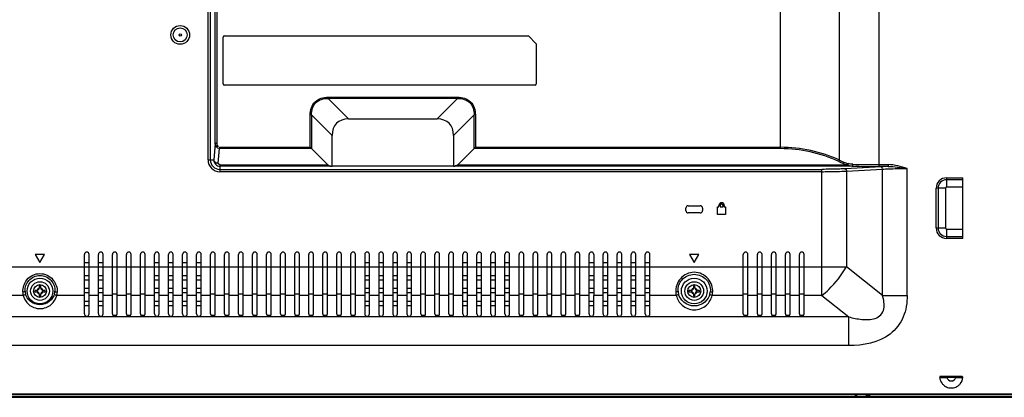
# Model space of a CAD drawing. Units: millimetres. Extents: x 1408 to 5277, y 1448 to 3189.
# Drawn here: x 2685 to 3106, y 1865 to 2027 of the extents above; entities that cross this region are included whole.
import ezdxf

# ---------------------------------------------------------------- set-up
doc = ezdxf.new("R2010")
doc.units = ezdxf.units.MM
doc.header["$LTSCALE"] = 326.975
doc.layers.get('0').update_dxf_attribs({"linetype": 'CONTINUOUS'})
for name, color, linetype in [('02_BKT_VESA_M6_ASM_1_CON', 7, 'CONTINUOUS'), ('55-4050D_PANEL-EDGE_BTM_BKT_CON', 7, 'CONTINUOUS'), ('55-4050D_PANEL-EDGE_TOP_BKT_DIM', 7, 'CONTINUOUS'), ('55BDL4050D_PANEL_6V_1_CON', 7, 'CONTINUOUS'), ('55BDL4050D_REAR-COVER_5_CON', 7, 'CONTINUOUS'), ('SCREW_M3X6-B-HEAD_1_CON', 7, 'CONTINUOUS')]:
    doc.layers.add(name, color=color, linetype=linetype)
doc.styles.get("Standard").update_dxf_attribs({"font": 'SIMPLEX.SHX', "width": 0.8})
doc.dimstyles.new('DIMSTYLE_1', dxfattribs={"dimtxt": 17.5, "dimasz": 12.5, "dimexe": 1, "dimexo": 0, "dimgap": 0.875, "dimtad": 1, "dimzin": 0, "dimdsep": 46, "dimtxsty": 'Standard', "dimblk": 'OPEN', "dimblk1": 'OPEN', "dimblk2": 'OPEN', "dimcen": 0.09, "dimadec": 0, "dimazin": 0, "dimtp": 0.01, "dimtm": 0.01, "dimtfac": 1, "dimtofl": 0, "dimtmove": 0, "dimatfit": 3, "dimldrblk": 'OPEN', "dimfxl": 1, "dimtolj": 1, "dimtzin": 0, "dimarcsym": 0})

# ---------------------------------------------------------------- blocks, each defined once
blk = doc.blocks.new('_OPEN')
at = {"color": 0, "linetype": 'ByBlock'}
for p, q in [((0, 0), (-1, 0.16)), ((-1, -0.16), (0, 0)), ((-1, 0), (0, 0))]:
    blk.add_line(p, q, dxfattribs=at)
blk = doc.blocks.new('*D2')
at = {"layer": '55-4050D_PANEL-EDGE_TOP_BKT_DIM', "color": 170}
for p, q in [((3115.2, 2575.36), (3306.66, 2575.36)), ((3301.66, 2575.36), (3301.66, 2220.21)), ((3301.66, 1865.06), (3301.66, 2220.21)), ((3042.45, 1865.06), (3306.66, 1865.06))]:
    blk.add_line(p, q, dxfattribs=at)
at = {"layer": '55-4050D_PANEL-EDGE_TOP_BKT_DIM', "color": 170, "xscale": 12.5, "yscale": 12.5, "zscale": 12.5}
for p, rotation in [((3301.66, 2575.36), 90), ((3301.66, 1865.06), 270)]:
    blk.add_blockref('_OPEN', p, dxfattribs=dict(at, rotation=rotation))
at = {"layer": '55-4050D_PANEL-EDGE_TOP_BKT_DIM', "color": 170, "insert": (3279.78, 2220.21), "char_height": 17.5, "width": 84, "attachment_point": 2, "rotation": 90, "line_spacing_factor": 0.9}
blk.add_mtext('710,30\\P[28.0]', dxfattribs=at)

msp = doc.modelspace()

# ---------------------------------------------------------------- linework, layer by layer
at = {"layer": '02_BKT_VESA_M6_ASM_1_CON', "color": 7}
for radius in [3, 0.5]:
    msp.add_circle((2753.446, 2020.212), radius, dxfattribs=at)
at = {"layer": '55-4050D_PANEL-EDGE_BTM_BKT_CON', "color": 7}
for p, q in [((1991.696, 1865.062), (3115.196, 1865.062)), ((2064.092, 1865.462), (3042.799, 1865.462)), ((3042.446, 1865.062), (3042.446, 1866.062)), ((3042.799, 1865.062), (3042.799, 1866.062)), ((3043.082, 1865.462), (3043.082, 1866.062)), ((3043.082, 1865.462), (3115.196, 1865.462)), ((3046.909, 1866.062), (3047.122, 1865.762)), ((3047.122, 1865.762), (3047.122, 1865.462)), ((3047.546, 1865.462), (3047.546, 1865.062)), ((3048.546, 1865.062), (3048.546, 1866.062))]:
    msp.add_line(p, q, dxfattribs=at)
for points in [[(3043.082, 1865.462), (3043.044, 1865.261), (3042.941, 1865.116), (3042.799, 1865.062)], [(3046.839, 1865.062), (3046.981, 1865.116), (3047.083, 1865.261), (3047.122, 1865.462)]]:
    msp.add_lwpolyline(points, dxfattribs=at)
at = {"layer": '55BDL4050D_PANEL_6V_1_CON', "color": 7}
for p, q in [((3042.446, 1865.762), (3042.799, 1865.762)), ((3047.122, 1865.762), (3048.546, 1865.762))]:
    msp.add_line(p, q, dxfattribs=at)
at = {"layer": '55BDL4050D_REAR-COVER_5_CON', "color": 7}
for p, q in [((3010.355, 1971.528), (3010.355, 2326.326)), ((3035.623, 1966.588), (3035.623, 2033.69)), ((3052.468, 2034.369), (3052.468, 1963.884)), ((2765.351, 1966.762), (2765.351, 2030.262)), ((2766.347, 2030.262), (2766.347, 1966.762)), ((2768.382, 1973.686), (2768.382, 2030.262)), ((2769.179, 2030.262), (2769.179, 1973.686)), ((2771.846, 1999.262), (2771.846, 2019.262)), ((2772.346, 2019.762), (2902.546, 2019.762)), ((2905.846, 2016.462), (2902.546, 2019.762)), ((2905.846, 2016.462), (2905.846, 1999.262)), ((2905.346, 1998.762), (2772.346, 1998.762)), ((2816.751, 1993.593), (2872.14, 1993.593)), ((2816.751, 1993.593), (2816.751, 1993.028)), ((2872.14, 1993.028), (2872.14, 1993.593)), ((2872.14, 1993.028), (2816.751, 1993.028)), ((2825.517, 1984.262), (2816.751, 1993.028)), ((2872.14, 1993.028), (2863.375, 1984.262)), ((2809.68, 1985.956), (2809.114, 1985.956)), ((2809.114, 1972.093), (2809.114, 1985.956)), ((2809.68, 1985.956), (2818.446, 1977.191)), ((2809.68, 1985.956), (2809.68, 1971.528)), ((2870.446, 1977.191), (2879.212, 1985.956)), ((2879.777, 1985.956), (2879.212, 1985.956)), ((2879.212, 1971.528), (2879.212, 1985.956)), ((2879.777, 1985.956), (2879.777, 1972.093)), ((2825.517, 1984.262), (2863.375, 1984.262)), ((2818.446, 1963.974), (2818.446, 1977.191)), ((2870.446, 1977.191), (2870.446, 1963.974)), ((2768.382, 1973.686), (2767.776, 1966.762)), ((2769.179, 1973.686), (2768.382, 1973.686)), ((2770.309, 1972.093), (2809.114, 1972.093)), ((2770.309, 1972.093), (2770.309, 1971.528)), ((2809.114, 1972.093), (2816.602, 1964.605)), ((2879.777, 1972.093), (2872.289, 1964.605)), ((2879.777, 1972.093), (3010.355, 1972.093)), ((2769.769, 1965.348), (2770.309, 1971.528)), ((2809.68, 1971.528), (2770.309, 1971.528)), ((3010.355, 1971.528), (2879.212, 1971.528)), ((2765.351, 1966.762), (2767.776, 1966.762)), ((2770.446, 1964.605), (2816.602, 1964.605)), ((2770.446, 1964.605), (2770.446, 1961.667)), ((2817.842, 1964.027), (2770.446, 1964.027)), ((2817.842, 1964.027), (2818.446, 1963.974)), ((2870.446, 1963.974), (2818.446, 1963.974)), ((2870.446, 1963.974), (2871.05, 1964.027)), ((3041.037, 1964.027), (2871.05, 1964.027)), ((2872.289, 1964.605), (3038.743, 1964.605)), ((3053.491, 1963.752), (3038.066, 1962.913)), ((3052.468, 1964.681), (3056.427, 1964.681)), ((3056.427, 1963.884), (3052.468, 1963.884)), ((3056.427, 1964.681), (3056.427, 1963.884)), ((2770.446, 1962.663), (3028.041, 1962.663)), ((3028.041, 1961.667), (2770.446, 1961.667)), ((3028.041, 1908.639), (3028.041, 1962.663)), ((3038.592, 1961.917), (3054.019, 1962.755)), ((3038.592, 1961.917), (3038.592, 1920.939)), ((3054.019, 1908.657), (3054.019, 1962.755)), ((3064.566, 1908.657), (3064.561, 1963.036)), ((3081.446, 1959.046), (3088.446, 1959.046)), ((3081.446, 1959.046), (3081.446, 1955.062)), ((3088.446, 1958.18), (3081.446, 1958.18)), ((3088.446, 1933.078), (3088.446, 1959.046)), ((3080.946, 1954.562), (3076.962, 1954.562)), ((3076.962, 1937.562), (3076.962, 1954.562)), ((3077.828, 1954.562), (3077.828, 1937.562)), ((3080.946, 1954.562), (3080.946, 1937.562)), ((3088.446, 1955.062), (3081.446, 1955.062)), ((2970.896, 1947.112), (2975.996, 1947.112)), ((2983.996, 1946.562), (2983.996, 1947.212)), ((2984.496, 1947.212), (2984.496, 1946.562)), ((2985.796, 1946.562), (2985.796, 1947.212)), ((2986.296, 1947.212), (2986.296, 1946.562)), ((2969.896, 1945.012), (2969.896, 1946.112)), ((2975.996, 1944.012), (2970.896, 1944.012)), ((2976.996, 1946.112), (2976.996, 1945.012)), ((2983.446, 1946.562), (2983.996, 1946.562)), ((2983.446, 1943.362), (2983.446, 1946.562)), ((2986.846, 1943.362), (2983.446, 1943.362)), ((2984.496, 1946.562), (2985.796, 1946.562)), ((2986.296, 1946.562), (2986.846, 1946.562)), ((2986.846, 1946.562), (2986.846, 1943.362)), ((3076.962, 1937.562), (3080.946, 1937.562)), ((3081.446, 1937.062), (3088.446, 1937.062)), ((3081.446, 1937.062), (3081.446, 1933.078)), ((3081.446, 1933.944), (3088.446, 1933.944)), ((3088.446, 1933.078), (3081.446, 1933.078)), ((2695.446, 1926.217), (2691.446, 1926.217)), ((2691.446, 1926.217), (2693.446, 1922.752)), ((2693.446, 1922.752), (2695.446, 1926.217)), ((2712.446, 1900.762), (2712.446, 1926.262)), ((2714.446, 1900.762), (2714.446, 1926.262)), ((2718.446, 1900.762), (2718.446, 1926.262)), ((2720.446, 1900.762), (2720.446, 1926.262)), ((2724.446, 1900.762), (2724.446, 1926.262)), ((2726.446, 1900.762), (2726.446, 1926.262)), ((2730.446, 1900.762), (2730.446, 1926.262)), ((2732.446, 1900.762), (2732.446, 1926.262)), ((2736.446, 1900.762), (2736.446, 1926.262)), ((2738.446, 1900.762), (2738.446, 1926.262)), ((2742.446, 1900.762), (2742.446, 1926.262)), ((2744.446, 1900.762), (2744.446, 1926.262)), ((2748.446, 1900.762), (2748.446, 1926.262)), ((2750.446, 1900.762), (2750.446, 1926.262)), ((2754.446, 1900.762), (2754.446, 1926.262)), ((2756.446, 1900.762), (2756.446, 1926.262)), ((2760.446, 1900.762), (2760.446, 1926.262)), ((2762.446, 1900.762), (2762.446, 1926.262)), ((2766.446, 1900.762), (2766.446, 1926.262)), ((2768.446, 1900.762), (2768.446, 1926.262)), ((2772.446, 1900.762), (2772.446, 1926.262)), ((2774.446, 1900.762), (2774.446, 1926.262)), ((2778.446, 1900.762), (2778.446, 1926.262)), ((2780.446, 1900.762), (2780.446, 1926.262)), ((2784.446, 1900.762), (2784.446, 1926.262)), ((2786.446, 1900.762), (2786.446, 1926.262)), ((2790.446, 1900.762), (2790.446, 1926.262)), ((2792.446, 1900.762), (2792.446, 1926.262)), ((2796.446, 1900.762), (2796.446, 1926.262)), ((2798.446, 1900.762), (2798.446, 1926.262)), ((2802.446, 1900.762), (2802.446, 1926.262)), ((2804.446, 1900.762), (2804.446, 1926.262)), ((2808.446, 1900.762), (2808.446, 1926.262)), ((2810.446, 1900.762), (2810.446, 1926.262)), ((2814.446, 1900.762), (2814.446, 1926.262)), ((2816.446, 1900.762), (2816.446, 1926.262)), ((2820.446, 1900.762), (2820.446, 1926.262)), ((2822.446, 1900.762), (2822.446, 1926.262)), ((2826.446, 1900.762), (2826.446, 1926.262)), ((2828.446, 1900.762), (2828.446, 1926.262)), ((2832.446, 1926.262), (2832.446, 1900.762)), ((2834.446, 1900.762), (2834.446, 1926.262)), ((2838.446, 1926.262), (2838.446, 1900.762)), ((2840.446, 1900.762), (2840.446, 1926.262)), ((2844.446, 1926.262), (2844.446, 1900.762)), ((2846.446, 1900.762), (2846.446, 1926.262)), ((2850.446, 1926.262), (2850.446, 1900.762)), ((2852.446, 1900.762), (2852.446, 1926.262)), ((2856.446, 1900.762), (2856.446, 1926.262)), ((2858.446, 1900.762), (2858.446, 1926.262)), ((2862.446, 1900.762), (2862.446, 1926.262)), ((2864.446, 1900.762), (2864.446, 1926.262)), ((2868.446, 1900.762), (2868.446, 1926.262)), ((2870.446, 1900.762), (2870.446, 1926.262)), ((2874.446, 1900.762), (2874.446, 1926.262)), ((2876.446, 1900.762), (2876.446, 1926.262)), ((2880.446, 1900.762), (2880.446, 1926.262)), ((2882.446, 1900.762), (2882.446, 1926.262)), ((2886.446, 1900.762), (2886.446, 1926.262)), ((2888.446, 1900.762), (2888.446, 1926.262)), ((2892.446, 1900.762), (2892.446, 1926.262)), ((2894.446, 1900.762), (2894.446, 1926.262)), ((2898.446, 1900.762), (2898.446, 1926.262)), ((2900.446, 1900.762), (2900.446, 1926.262)), ((2904.446, 1900.762), (2904.446, 1926.262)), ((2906.446, 1900.762), (2906.446, 1926.262)), ((2910.446, 1900.762), (2910.446, 1926.262)), ((2912.446, 1900.762), (2912.446, 1926.262)), ((2916.446, 1900.762), (2916.446, 1926.262)), ((2918.446, 1900.762), (2918.446, 1926.262)), ((2922.446, 1900.762), (2922.446, 1926.262)), ((2924.446, 1900.762), (2924.446, 1926.262)), ((2928.446, 1900.762), (2928.446, 1926.262)), ((2930.446, 1926.262), (2930.446, 1908.639)), ((2934.446, 1900.762), (2934.446, 1926.262)), ((2936.446, 1900.762), (2936.446, 1926.262)), ((2940.446, 1900.762), (2940.446, 1926.262)), ((2942.446, 1900.762), (2942.446, 1926.262)), ((2946.446, 1900.762), (2946.446, 1926.262)), ((2948.446, 1900.762), (2948.446, 1926.262)), ((2952.446, 1900.762), (2952.446, 1926.262)), ((2954.446, 1900.762), (2954.446, 1926.262)), ((2975.446, 1926.217), (2971.446, 1926.217)), ((2971.446, 1926.217), (2973.446, 1922.752)), ((2973.446, 1922.752), (2975.446, 1926.217)), ((2994.446, 1900.762), (2994.446, 1926.262)), ((2996.446, 1900.762), (2996.446, 1926.262)), ((3000.446, 1900.762), (3000.446, 1926.262)), ((3002.446, 1900.762), (3002.446, 1926.262)), ((3006.446, 1900.762), (3006.446, 1926.262)), ((3008.446, 1900.762), (3008.446, 1926.262)), ((3012.446, 1900.762), (3012.446, 1926.262)), ((3014.446, 1900.762), (3014.446, 1926.262)), ((3018.446, 1900.762), (3018.446, 1926.262)), ((3020.446, 1900.762), (3020.446, 1926.262)), ((2712.446, 1922.762), (2714.446, 1922.762)), ((2718.446, 1922.762), (2720.446, 1922.762)), ((2742.446, 1922.762), (2744.446, 1922.762)), ((2748.446, 1922.762), (2750.446, 1922.762)), ((2754.446, 1922.762), (2756.446, 1922.762)), ((2760.446, 1922.762), (2762.446, 1922.762)), ((2832.446, 1922.762), (2834.446, 1922.762)), ((2838.446, 1922.762), (2840.446, 1922.762)), ((2844.446, 1922.762), (2846.446, 1922.762)), ((2850.446, 1922.762), (2852.446, 1922.762)), ((2874.446, 1922.762), (2876.446, 1922.762)), ((2880.446, 1922.762), (2882.446, 1922.762)), ((2886.446, 1922.762), (2888.446, 1922.762)), ((2892.446, 1922.762), (2894.446, 1922.762)), ((2928.446, 1922.762), (2930.446, 1922.762)), ((2934.446, 1922.762), (2936.446, 1922.762)), ((2940.446, 1922.762), (2942.446, 1922.762)), ((2946.446, 1922.762), (2948.446, 1922.762)), ((2952.446, 1922.762), (2954.446, 1922.762)), ((2326.191, 1920.939), (3038.592, 1920.939)), ((2714.446, 1920.762), (2712.446, 1920.762)), ((2720.446, 1920.762), (2718.446, 1920.762)), ((2744.446, 1920.762), (2742.446, 1920.762)), ((2750.446, 1920.762), (2748.446, 1920.762)), ((2756.446, 1920.762), (2754.446, 1920.762)), ((2762.446, 1920.762), (2760.446, 1920.762)), ((2834.446, 1920.762), (2832.446, 1920.762)), ((2840.446, 1920.762), (2838.446, 1920.762)), ((2846.446, 1920.762), (2844.446, 1920.762)), ((2852.446, 1920.762), (2850.446, 1920.762)), ((2876.446, 1920.762), (2874.446, 1920.762)), ((2882.446, 1920.762), (2880.446, 1920.762)), ((2888.446, 1920.762), (2886.446, 1920.762)), ((2894.446, 1920.762), (2892.446, 1920.762)), ((2930.446, 1920.762), (2928.446, 1920.762)), ((2936.446, 1920.762), (2934.446, 1920.762)), ((2942.446, 1920.762), (2940.446, 1920.762)), ((2948.446, 1920.762), (2946.446, 1920.762)), ((2954.446, 1920.762), (2952.446, 1920.762)), ((3054.019, 1908.657), (3038.592, 1920.939)), ((2712.446, 1917.262), (2714.446, 1917.262)), ((2714.446, 1915.262), (2712.446, 1915.262)), ((2718.446, 1917.262), (2720.446, 1917.262)), ((2720.446, 1915.262), (2718.446, 1915.262)), ((2742.446, 1917.262), (2744.446, 1917.262)), ((2744.446, 1915.262), (2742.446, 1915.262)), ((2748.446, 1917.262), (2750.446, 1917.262)), ((2750.446, 1915.262), (2748.446, 1915.262)), ((2754.446, 1917.262), (2756.446, 1917.262)), ((2756.446, 1915.262), (2754.446, 1915.262)), ((2760.446, 1917.262), (2762.446, 1917.262)), ((2762.446, 1915.262), (2760.446, 1915.262)), ((2832.446, 1917.262), (2834.446, 1917.262)), ((2834.446, 1915.262), (2832.446, 1915.262)), ((2838.446, 1917.262), (2840.446, 1917.262)), ((2840.446, 1915.262), (2838.446, 1915.262)), ((2844.446, 1917.262), (2846.446, 1917.262)), ((2846.446, 1915.262), (2844.446, 1915.262)), ((2850.446, 1917.262), (2852.446, 1917.262)), ((2852.446, 1915.262), (2850.446, 1915.262)), ((2874.446, 1917.262), (2876.446, 1917.262)), ((2876.446, 1915.262), (2874.446, 1915.262)), ((2880.446, 1917.262), (2882.446, 1917.262)), ((2882.446, 1915.262), (2880.446, 1915.262)), ((2886.446, 1917.262), (2888.446, 1917.262)), ((2888.446, 1915.262), (2886.446, 1915.262)), ((2892.446, 1917.262), (2894.446, 1917.262)), ((2894.446, 1915.262), (2892.446, 1915.262)), ((2928.446, 1917.262), (2930.446, 1917.262)), ((2930.446, 1915.262), (2928.446, 1915.262)), ((2934.446, 1917.262), (2936.446, 1917.262)), ((2936.446, 1915.262), (2934.446, 1915.262)), ((2940.446, 1917.262), (2942.446, 1917.262)), ((2942.446, 1915.262), (2940.446, 1915.262)), ((2946.446, 1917.262), (2948.446, 1917.262)), ((2948.446, 1915.262), (2946.446, 1915.262)), ((2952.446, 1917.262), (2954.446, 1917.262)), ((2954.446, 1915.262), (2952.446, 1915.262)), ((2712.446, 1911.762), (2714.446, 1911.762)), ((2714.446, 1909.762), (2712.446, 1909.762)), ((2718.446, 1911.762), (2720.446, 1911.762)), ((2720.446, 1909.762), (2718.446, 1909.762)), ((2726.446, 1909.254), (2724.446, 1909.254)), ((2732.446, 1909.254), (2730.446, 1909.254)), ((2738.446, 1909.254), (2736.446, 1909.254)), ((2742.446, 1911.762), (2744.446, 1911.762)), ((2744.446, 1909.762), (2742.446, 1909.762)), ((2748.446, 1911.762), (2750.446, 1911.762)), ((2750.446, 1909.762), (2748.446, 1909.762)), ((2754.446, 1911.762), (2756.446, 1911.762)), ((2756.446, 1909.762), (2754.446, 1909.762)), ((2760.446, 1911.762), (2762.446, 1911.762)), ((2762.446, 1909.762), (2760.446, 1909.762)), ((2768.446, 1909.254), (2766.446, 1909.254)), ((2774.446, 1909.254), (2772.446, 1909.254)), ((2780.446, 1909.254), (2778.446, 1909.254)), ((2786.446, 1909.254), (2784.446, 1909.254)), ((2792.446, 1909.254), (2790.446, 1909.254)), ((2798.446, 1909.254), (2796.446, 1909.254)), ((2804.446, 1909.254), (2802.446, 1909.254)), ((2810.446, 1909.254), (2808.446, 1909.254)), ((2816.446, 1909.254), (2814.446, 1909.254)), ((2822.446, 1909.254), (2820.446, 1909.254)), ((2828.446, 1909.254), (2826.446, 1909.254)), ((2832.446, 1911.762), (2834.446, 1911.762)), ((2834.446, 1909.762), (2832.446, 1909.762)), ((2838.446, 1911.762), (2840.446, 1911.762)), ((2840.446, 1909.762), (2838.446, 1909.762)), ((2844.446, 1911.762), (2846.446, 1911.762)), ((2846.446, 1909.762), (2844.446, 1909.762)), ((2850.446, 1911.762), (2852.446, 1911.762)), ((2852.446, 1909.762), (2850.446, 1909.762)), ((2858.446, 1909.254), (2856.446, 1909.254)), ((2864.446, 1909.254), (2862.446, 1909.254)), ((2870.446, 1909.254), (2868.446, 1909.254)), ((2874.446, 1911.762), (2876.446, 1911.762)), ((2876.446, 1909.762), (2874.446, 1909.762)), ((2880.446, 1911.762), (2882.446, 1911.762)), ((2882.446, 1909.762), (2880.446, 1909.762)), ((2886.446, 1911.762), (2888.446, 1911.762)), ((2888.446, 1909.762), (2886.446, 1909.762)), ((2892.446, 1911.762), (2894.446, 1911.762)), ((2894.446, 1909.762), (2892.446, 1909.762)), ((2900.446, 1909.254), (2898.446, 1909.254)), ((2906.446, 1909.254), (2904.446, 1909.254)), ((2912.446, 1909.254), (2910.446, 1909.254)), ((2918.446, 1909.254), (2916.446, 1909.254)), ((2924.446, 1909.254), (2922.446, 1909.254)), ((2928.446, 1911.762), (2930.446, 1911.762)), ((2930.446, 1909.762), (2928.446, 1909.762)), ((2934.446, 1911.762), (2936.446, 1911.762)), ((2936.446, 1909.762), (2934.446, 1909.762)), ((2940.446, 1911.762), (2942.446, 1911.762)), ((2942.446, 1909.762), (2940.446, 1909.762)), ((2946.446, 1911.762), (2948.446, 1911.762)), ((2948.446, 1909.762), (2946.446, 1909.762)), ((2952.446, 1911.762), (2954.446, 1911.762)), ((2954.446, 1909.762), (2952.446, 1909.762)), ((2996.446, 1909.254), (2994.446, 1909.254)), ((3002.446, 1909.254), (3000.446, 1909.254)), ((3008.446, 1909.254), (3006.446, 1909.254)), ((3014.446, 1909.254), (3012.446, 1909.254)), ((3020.446, 1909.254), (3018.446, 1909.254)), ((2686.275, 1908.639), (2420.617, 1908.639)), ((2712.446, 1908.639), (2700.617, 1908.639)), ((2712.446, 1906.262), (2714.446, 1906.262)), ((2718.446, 1908.639), (2714.446, 1908.639)), ((2718.446, 1906.262), (2720.446, 1906.262)), ((2724.446, 1908.639), (2720.446, 1908.639)), ((2730.446, 1908.639), (2726.446, 1908.639)), ((2736.446, 1908.639), (2732.446, 1908.639)), ((2742.446, 1908.639), (2738.446, 1908.639)), ((2742.446, 1906.262), (2744.446, 1906.262)), ((2748.446, 1908.639), (2744.446, 1908.639)), ((2748.446, 1906.262), (2750.446, 1906.262)), ((2754.446, 1908.639), (2750.446, 1908.639)), ((2754.446, 1906.262), (2756.446, 1906.262)), ((2760.446, 1908.639), (2756.446, 1908.639)), ((2760.446, 1906.262), (2762.446, 1906.262)), ((2766.446, 1908.639), (2762.446, 1908.639)), ((2772.446, 1908.639), (2768.446, 1908.639)), ((2778.446, 1908.639), (2774.446, 1908.639)), ((2784.446, 1908.639), (2780.446, 1908.639)), ((2790.446, 1908.639), (2786.446, 1908.639)), ((2796.446, 1908.639), (2792.446, 1908.639)), ((2802.446, 1908.639), (2798.446, 1908.639)), ((2808.446, 1908.639), (2804.446, 1908.639)), ((2814.446, 1908.639), (2810.446, 1908.639)), ((2820.446, 1908.639), (2816.446, 1908.639)), ((2826.446, 1908.639), (2822.446, 1908.639)), ((2832.446, 1908.639), (2828.446, 1908.639)), ((2832.446, 1906.262), (2834.446, 1906.262)), ((2838.446, 1908.639), (2834.446, 1908.639)), ((2838.446, 1906.262), (2840.446, 1906.262)), ((2844.446, 1908.639), (2840.446, 1908.639)), ((2844.446, 1906.262), (2846.446, 1906.262)), ((2850.446, 1908.639), (2846.446, 1908.639)), ((2850.446, 1906.262), (2852.446, 1906.262)), ((2856.446, 1908.639), (2852.446, 1908.639)), ((2862.446, 1908.639), (2858.446, 1908.639)), ((2868.446, 1908.639), (2864.446, 1908.639)), ((2874.446, 1908.639), (2870.446, 1908.639)), ((2874.446, 1906.262), (2876.446, 1906.262)), ((2880.446, 1908.639), (2876.446, 1908.639)), ((2880.446, 1906.262), (2882.446, 1906.262)), ((2886.446, 1908.639), (2882.446, 1908.639)), ((2886.446, 1906.262), (2888.446, 1906.262)), ((2892.446, 1908.639), (2888.446, 1908.639)), ((2892.446, 1906.262), (2894.446, 1906.262)), ((2898.446, 1908.639), (2894.446, 1908.639)), ((2904.446, 1908.639), (2900.446, 1908.639)), ((2910.446, 1908.639), (2906.446, 1908.639)), ((2916.446, 1908.639), (2912.446, 1908.639)), ((2922.446, 1908.639), (2918.446, 1908.639)), ((2928.446, 1908.639), (2924.446, 1908.639)), ((2928.446, 1906.262), (2930.446, 1906.262)), ((2934.446, 1908.639), (2930.446, 1908.639)), ((2930.446, 1900.762), (2930.446, 1908.639)), ((2934.446, 1906.262), (2936.446, 1906.262)), ((2940.446, 1908.639), (2936.446, 1908.639)), ((2940.446, 1906.262), (2942.446, 1906.262)), ((2946.446, 1908.639), (2942.446, 1908.639)), ((2946.446, 1906.262), (2948.446, 1906.262)), ((2952.446, 1908.639), (2948.446, 1908.639)), ((2952.446, 1906.262), (2954.446, 1906.262)), ((2965.742, 1908.639), (2954.446, 1908.639)), ((2994.446, 1908.639), (2981.15, 1908.639)), ((3000.446, 1908.639), (2996.446, 1908.639)), ((3006.446, 1908.639), (3002.446, 1908.639)), ((3012.446, 1908.639), (3008.446, 1908.639)), ((3018.446, 1908.639), (3014.446, 1908.639)), ((3028.041, 1908.639), (3020.446, 1908.639)), ((3028.041, 1908.639), (3039.538, 1899.485)), ((3054.019, 1908.657), (3064.57, 1908.657)), ((2714.446, 1904.262), (2712.446, 1904.262)), ((2720.446, 1904.262), (2718.446, 1904.262)), ((2744.446, 1904.262), (2742.446, 1904.262)), ((2750.446, 1904.262), (2748.446, 1904.262)), ((2756.446, 1904.262), (2754.446, 1904.262)), ((2762.446, 1904.262), (2760.446, 1904.262)), ((2834.446, 1904.262), (2832.446, 1904.262)), ((2840.446, 1904.262), (2838.446, 1904.262)), ((2846.446, 1904.262), (2844.446, 1904.262)), ((2852.446, 1904.262), (2850.446, 1904.262)), ((2876.446, 1904.262), (2874.446, 1904.262)), ((2882.446, 1904.262), (2880.446, 1904.262)), ((2888.446, 1904.262), (2886.446, 1904.262)), ((2894.446, 1904.262), (2892.446, 1904.262)), ((2930.446, 1904.262), (2928.446, 1904.262)), ((2936.446, 1904.262), (2934.446, 1904.262)), ((2942.446, 1904.262), (2940.446, 1904.262)), ((2948.446, 1904.262), (2946.446, 1904.262)), ((2954.446, 1904.262), (2952.446, 1904.262)), ((3039.538, 1899.485), (2326.718, 1899.485)), ((2726.195, 1900.1), (2724.696, 1900.1)), ((2732.195, 1900.1), (2730.696, 1900.1)), ((2738.195, 1900.1), (2736.696, 1900.1)), ((2768.195, 1900.1), (2766.696, 1900.1)), ((2774.195, 1900.1), (2772.696, 1900.1)), ((2780.195, 1900.1), (2778.696, 1900.1)), ((2786.195, 1900.1), (2784.696, 1900.1)), ((2792.195, 1900.1), (2790.696, 1900.1)), ((2798.195, 1900.1), (2796.696, 1900.1)), ((2804.195, 1900.1), (2802.696, 1900.1)), ((2810.195, 1900.1), (2808.696, 1900.1)), ((2816.195, 1900.1), (2814.696, 1900.1)), ((2822.195, 1900.1), (2820.696, 1900.1)), ((2828.195, 1900.1), (2826.696, 1900.1)), ((2858.195, 1900.1), (2856.696, 1900.1)), ((2864.195, 1900.1), (2862.696, 1900.1)), ((2870.195, 1900.1), (2868.696, 1900.1)), ((2900.195, 1900.1), (2898.696, 1900.1)), ((2906.195, 1900.1), (2904.696, 1900.1)), ((2912.195, 1900.1), (2910.696, 1900.1)), ((2918.195, 1900.1), (2916.696, 1900.1)), ((2924.195, 1900.1), (2922.696, 1900.1)), ((2996.195, 1900.1), (2994.696, 1900.1)), ((3002.195, 1900.1), (3000.696, 1900.1)), ((3008.195, 1900.1), (3006.696, 1900.1)), ((3014.195, 1900.1), (3012.696, 1900.1)), ((3020.195, 1900.1), (3018.696, 1900.1)), ((3039.538, 1887.184), (3039.538, 1899.485)), ((3039.538, 1887.184), (2326.32, 1887.184)), ((3078.974, 1874.062), (3087.918, 1874.062)), ((3081.509, 1873.562), (3081.509, 1874.062)), ((3085.394, 1873.562), (3081.509, 1873.562)), ((3085.382, 1873.562), (3085.382, 1874.062)), ((1941.946, 1866.562), (3164.946, 1866.562)), ((3164.946, 1866.062), (1941.946, 1866.062))]:
    msp.add_line(p, q, dxfattribs=at)
msp.add_lwpolyline([(3038.744, 1964.605), (3038.812, 1964.693), (3038.846, 1964.793), (3038.859, 1964.889), (3038.927, 1964.958), (3039.022, 1964.98), (3039.135, 1964.997), (3039.231, 1965.027), (3039.318, 1965.07)], dxfattribs=at)
for centre, radius in [((2753.446, 2020.212), 4), ((2693.446, 1910.562), 5.5), ((2973.446, 1910.562), 5.5)]:
    msp.add_circle(centre, radius, dxfattribs=at)
for centre, radius, start, end in [((2772.346, 2019.262), 0.5, 90, 180), ((2772.346, 1999.262), 0.5, 180, 270), ((2905.346, 1999.262), 0.5, 270, 360), ((3010.357, 1911.368), 60.725, 65.41372, 90.00221), ((3010.322, 1912.176), 59.351, 65.12667, 89.96821), ((2770.446, 1966.762), 5.095, 180, 270), ((2770.446, 1966.762), 4.099, 180, 269.99998), ((2770.448, 1966.7), 2.673, 178.67941, 269.94378), ((3052.474, 2003.035), 40.809, 245.09171, 250.3393), ((3051.824, 2000.773), 37.83, 244.64309, 250.69659), ((3052.354, 2411.123), 447.239, 268.55019, 270.01468), ((3052.356, 2395.328), 430.647, 268.52373, 270.01488), ((3062.543, 1796.077), 167.919, 92.08716, 93.08998), ((3081.446, 1954.562), 4.484, 90, 180), ((3081.446, 1954.562), 3.618, 90, 180), ((3081.446, 1954.562), 0.5, 90, 180), ((2970.896, 1946.112), 1, 90, 180), ((2975.996, 1946.112), 1, 0, 90), ((2985.146, 1947.212), 1.15, 0, 180), ((2985.146, 1947.212), 0.65, 0, 180), ((2970.896, 1945.012), 1, 180, 270), ((2975.996, 1945.012), 1, 270, 360), ((3081.446, 1937.562), 4.484, 180, 270), ((3081.446, 1937.562), 3.618, 180, 270), ((3081.446, 1937.562), 0.5, 180, 270), ((2713.446, 1926.262), 1, 0, 180), ((2719.446, 1926.262), 1, 0, 180), ((2725.446, 1926.262), 1, 0, 180), ((2731.446, 1926.262), 1, 0, 180), ((2737.446, 1926.262), 1, 0, 180), ((2743.446, 1926.262), 1, 0, 180), ((2749.446, 1926.262), 1, 0, 180), ((2755.446, 1926.262), 1, 0, 180), ((2761.446, 1926.262), 1, 0, 180), ((2767.446, 1926.262), 1, 0, 180), ((2773.446, 1926.262), 1, 0, 180), ((2779.446, 1926.262), 1, 0, 180), ((2785.446, 1926.262), 1, 0, 180), ((2791.446, 1926.262), 1, 0, 180), ((2797.446, 1926.262), 1, 0, 180), ((2803.446, 1926.262), 1, 0, 180), ((2809.446, 1926.262), 1, 0, 180), ((2815.446, 1926.262), 1, 0, 180), ((2821.446, 1926.262), 1, 0, 180), ((2827.446, 1926.262), 1, 0, 180), ((2833.446, 1926.262), 1, 0, 180), ((2839.446, 1926.262), 1, 0, 180), ((2845.446, 1926.262), 1, 0, 180), ((2851.446, 1926.262), 1, 0, 180), ((2857.446, 1926.262), 1, 0, 180), ((2863.446, 1926.262), 1, 0, 180), ((2869.446, 1926.262), 1, 0, 180), ((2875.446, 1926.262), 1, 0, 180), ((2881.446, 1926.262), 1, 0, 180), ((2887.446, 1926.262), 1, 0, 180), ((2893.446, 1926.262), 1, 0, 180), ((2899.446, 1926.262), 1, 0, 180), ((2905.446, 1926.262), 1, 0, 180), ((2911.446, 1926.262), 1, 0, 180), ((2917.446, 1926.262), 1, 0, 180), ((2923.446, 1926.262), 1, 0, 180), ((2929.446, 1926.262), 1, 0, 180), ((2935.446, 1926.262), 1, 0, 180), ((2941.446, 1926.262), 1, 0, 180), ((2947.446, 1926.262), 1, 0, 180), ((2953.446, 1926.262), 1, 0, 180), ((2995.446, 1926.262), 1, 0, 180), ((3001.446, 1926.262), 1, 0, 180), ((3007.446, 1926.262), 1, 0, 180), ((3013.446, 1926.262), 1, 0, 180), ((3019.446, 1926.262), 1, 0, 180), ((2693.064, 1910.958), 6.006, 183.78218, 194.71265), ((2693.828, 1910.958), 6.006, 345.287, 356.21812), ((2973.004, 1910.984), 6.472, 183.74002, 193.97974), ((2973.888, 1910.984), 6.472, 346.02046, 356.25934), ((2713.446, 1900.762), 1, 180, 360), ((2719.446, 1900.762), 1, 180, 360), ((2725.446, 1900.762), 1, 180, 360), ((2731.446, 1900.762), 1, 180, 360), ((2737.446, 1900.762), 1, 180, 360), ((2743.446, 1900.762), 1, 180, 360), ((2749.446, 1900.762), 1, 180, 360), ((2755.446, 1900.762), 1, 180, 360), ((2761.446, 1900.762), 1, 180, 360), ((2767.446, 1900.762), 1, 180, 360), ((2773.446, 1900.762), 1, 180, 360), ((2779.446, 1900.762), 1, 180, 360), ((2785.446, 1900.762), 1, 180, 360), ((2791.446, 1900.762), 1, 180, 360), ((2797.446, 1900.762), 1, 180, 360), ((2803.446, 1900.762), 1, 180, 360), ((2809.446, 1900.762), 1, 180, 360), ((2815.446, 1900.762), 1, 180, 360), ((2821.446, 1900.762), 1, 180, 360), ((2827.446, 1900.762), 1, 180, 360), ((2833.446, 1900.762), 1, 180, 360), ((2839.446, 1900.762), 1, 180, 360), ((2845.446, 1900.762), 1, 180, 360), ((2851.446, 1900.762), 1, 180, 360), ((2857.446, 1900.762), 1, 180, 360), ((2863.446, 1900.762), 1, 180, 360), ((2869.446, 1900.762), 1, 180, 360), ((2875.446, 1900.762), 1, 180, 360), ((2881.446, 1900.762), 1, 180, 360), ((2887.446, 1900.762), 1, 180, 360), ((2893.446, 1900.762), 1, 180, 360), ((2899.446, 1900.762), 1, 180, 360), ((2905.446, 1900.762), 1, 180, 360), ((2911.446, 1900.762), 1, 180, 360), ((2917.446, 1900.762), 1, 180, 360), ((2923.446, 1900.762), 1, 180, 360), ((2929.446, 1900.762), 1, 180, 360), ((2935.446, 1900.762), 1, 180, 360), ((2941.446, 1900.762), 1, 180, 360), ((2947.446, 1900.762), 1, 180, 360), ((2953.446, 1900.762), 1, 180, 360), ((2995.446, 1900.762), 1, 180, 360), ((3001.446, 1900.762), 1, 180, 360), ((3007.446, 1900.762), 1, 180, 360), ((3013.446, 1900.762), 1, 180, 360), ((3019.446, 1900.762), 1, 180, 360), ((3083.456, 1874.075), 5.017, 217.59548, 234.01652), ((3083.446, 1874.062), 2, 194.47751, 345.60402), ((3087.918, 1873.562), 0.5, 353.62011, 89.9998), ((3083.434, 1874.075), 5.018, 305.24049, 319.98225)]:
    msp.add_arc(centre, radius, start, end, dxfattribs=at)
for centre, major_axis, ratio, start_param, end_param in [((2832.588, 1970.12), (12.247, -12.247), 0.5773503, 2.6179939, 3.6651914), ((2856.304, 1970.12), (12.247, 12.247), 0.5773503, -0.5235988, 0.5235988), ((2818.016, 1966.02), (0, 2), 1, -3.9269908, -3.2288591)]:
    msp.add_ellipse(centre, major_axis=major_axis, ratio=ratio, start_param=start_param, end_param=end_param, dxfattribs=at)
for points, knots in [([(2809.114, 1985.956), (2809.114, 1987.941), (2810.381, 1992.327), (2814.767, 1993.593), (2816.751, 1993.593)], [0, 0, 0, 0, 0.4999949, 1, 1, 1, 1]), ([(2872.14, 1993.593), (2874.125, 1993.593), (2878.511, 1992.327), (2879.777, 1987.941), (2879.777, 1985.956)], [0, 0, 0, 0, 0.4999949, 1, 1, 1, 1]), ([(2809.68, 1985.956), (2809.632, 1987.811), (2810.71, 1991.997), (2814.897, 1993.076), (2816.751, 1993.028)], [0, 0, 0, 0, 0.5000063, 1, 1, 1, 1]), ([(2872.14, 1993.028), (2873.995, 1993.076), (2878.181, 1991.997), (2879.26, 1987.811), (2879.212, 1985.956)], [0, 0, 0, 0, 0.5000063, 1, 1, 1, 1]), ([(2769.179, 1973.686), (2769.183, 1973.397), (2769.078, 1972.995), (2769.458, 1972.455), (2769.771, 1972.637), (2769.91, 1972.724)], [0, 0, 0, 0, 0.5160397, 0.7064088, 1, 1, 1, 1]), ([(2767.776, 1966.762), (2767.827, 1966.175), (2768.688, 1965.486), (2769.51, 1965.359), (2769.769, 1965.348)], [0, 0, 0, 0, 0.6945789, 1, 1, 1, 1]), ([(3035.286, 1966.022), (3035.357, 1966.099), (3035.483, 1966.282), (3035.582, 1966.48), (3035.623, 1966.588)], [0, 0, 0, 0, 0.4766011, 1, 1, 1, 1]), ([(3041.261, 1964.824), (3041.257, 1964.642), (3041.224, 1964.394), (3041.132, 1964.056), (3041.037, 1964.027)], [0, 0, 0, 0, 0.6473316, 1, 1, 1, 1]), ([(3038.066, 1962.913), (3037.289, 1962.871), (3033.949, 1962.719), (3030.606, 1962.664), (3028.041, 1962.663)], [0, 0, 0, 0, 0.2326609, 1, 1, 1, 1]), ([(3028.041, 1961.667), (3028.964, 1961.667), (3032.483, 1961.688), (3036.001, 1961.784), (3038.592, 1961.917)], [0, 0, 0, 0, 0.2624606, 1, 1, 1, 1]), ([(3054.019, 1962.755), (3054.835, 1962.802), (3058.343, 1962.97), (3061.856, 1963.032), (3064.551, 1963.038)], [0, 0, 0, 0, 0.2326725, 1, 1, 1, 1]), ([(2686.075, 1910.016), (2686.102, 1911.918), (2687.239, 1916.106), (2693.456, 1919.043), (2699.605, 1916.107), (2700.876, 1911.917), (2700.817, 1910.016)], [0, 0, 0, 0, 0.2407546, 0.4999258, 0.7592004, 1, 1, 1, 1]), ([(2981.342, 1910.016), (2981.54, 1912.041), (2979.983, 1916.536), (2973.459, 1919.663), (2966.904, 1916.549), (2965.368, 1912.047), (2965.55, 1910.016)], [0, 0, 0, 0, 0.2406467, 0.4995588, 0.7588601, 1, 1, 1, 1]), ([(2966.546, 1910.562), (2966.434, 1912.275), (2967.78, 1916.117), (2973.447, 1918.562), (2979.113, 1916.116), (2980.458, 1912.275), (2980.346, 1910.562)], [0, 0, 0, 0, 0.2377446, 0.5000517, 0.7622944, 1, 1, 1, 1]), ([(3028.041, 1908.639), (3029.069, 1909.442), (3033.142, 1913.025), (3036.542, 1917.371), (3038.592, 1920.939)], [0, 0, 0, 0, 0.2407115, 1, 1, 1, 1]), ([(2687.071, 1910.562), (2686.966, 1912.145), (2688.202, 1915.697), (2693.44, 1917.971), (2698.686, 1915.704), (2699.926, 1912.147), (2699.821, 1910.562)], [0, 0, 0, 0, 0.2374787, 0.4996843, 0.7622358, 1, 1, 1, 1]), ([(2699.637, 1909.433), (2699.311, 1908.192), (2697.752, 1905.682), (2693.446, 1904.1), (2689.14, 1905.682), (2687.581, 1908.192), (2687.255, 1909.433)], [0, 0, 0, 0, 0.2329418, 0.4999745, 0.7670302, 1, 1, 1, 1]), ([(2980.168, 1909.421), (2979.829, 1908.06), (2978.151, 1905.298), (2973.445, 1903.551), (2968.74, 1905.299), (2967.063, 1908.061), (2966.724, 1909.421)], [0, 0, 0, 0, 0.2329702, 0.5000557, 0.7670781, 1, 1, 1, 1]), ([(2686.275, 1908.639), (2686.691, 1907.199), (2688.415, 1904.237), (2693.444, 1902.402), (2698.499, 1904.236), (2700.166, 1907.21), (2700.617, 1908.639)], [0, 0, 0, 0, 0.2337782, 0.5002259, 0.7663769, 1, 1, 1, 1]), ([(2965.742, 1908.639), (2966.211, 1907.088), (2967.988, 1903.85), (2973.453, 1901.853), (2978.9, 1903.857), (2980.696, 1907.086), (2981.15, 1908.639)], [0, 0, 0, 0, 0.2338312, 0.5002501, 0.7664485, 1, 1, 1, 1]), ([(3039.538, 1899.485), (3041.379, 1899.003), (3045.097, 1898.243), (3050.016, 1898.216), (3053.526, 1900.166), (3055.183, 1903.862), (3054.543, 1906.828), (3054.019, 1908.657)], [0, 0, 0, 0, 0.2493007, 0.4987791, 0.6247702, 0.7507254, 1, 1, 1, 1]), ([(3064.566, 1908.657), (3064.566, 1905.556), (3063.656, 1899.227), (3055.772, 1888.962), (3045.671, 1887.182), (3039.538, 1887.184)], [0, 0, 0, 0, 0.251705, 0.5022157, 1, 1, 1, 1]), ([(3078.974, 1874.062), (3078.842, 1874.062), (3078.566, 1873.948), (3078.469, 1873.666), (3078.475, 1873.534)], [0, 0, 0, 0, 0.4976605, 1, 1, 1, 1]), ([(3078.477, 1873.506), (3078.555, 1873.505), (3079.566, 1873.529), (3080.578, 1873.524), (3081.51, 1873.562)], [0, 0, 0, 0, 0.0777172, 1, 1, 1, 1]), ([(3085.382, 1873.562), (3085.766, 1873.546), (3086.777, 1873.525), (3087.788, 1873.495), (3088.415, 1873.506)], [0, 0, 0, 0, 0.3803716, 1, 1, 1, 1])]:
    msp.add_open_spline(points, degree=3, knots=knots, dxfattribs=at)
for points in [[(2770.309, 1971.528), (2769.345, 1971.553), (2768.401, 1972.721), (2768.382, 1973.686)], [(2770.446, 1964.605), (2770.111, 1964.605), (2769.739, 1965.014), (2769.769, 1965.348)], [(2872.289, 1964.605), (2871.999, 1964.315), (2871.458, 1963.998), (2871.116, 1964.226)], [(3041.037, 1964.027), (3040.293, 1964.059), (3039.343, 1964.151), (3038.931, 1964.772)], [(3041.262, 1964.824), (3040.621, 1964.83), (3039.939, 1964.867), (3039.37, 1965.16)], [(3054.019, 1962.755), (3054.004, 1963.131), (3053.863, 1963.7), (3053.491, 1963.752)], [(3064.561, 1963.036), (3061.932, 1963.897), (3059.193, 1964.652), (3056.427, 1964.681)], [(3056.427, 1963.884), (3059.15, 1963.931), (3061.86, 1963.45), (3064.551, 1963.038)], [(3038.065, 1962.913), (3038.437, 1962.861), (3038.578, 1962.293), (3038.592, 1961.917)], [(2687.071, 1910.562), (2687.021, 1910.186), (2686.453, 1910.031), (2686.075, 1910.016)], [(2686.075, 1910.016), (2686.099, 1909.563), (2686.122, 1909.083), (2686.329, 1908.68)], [(2687.255, 1909.433), (2687.282, 1909.013), (2686.69, 1908.704), (2686.275, 1908.639)], [(2699.637, 1909.433), (2699.61, 1909.013), (2700.202, 1908.704), (2700.617, 1908.639)], [(2699.821, 1910.562), (2699.871, 1910.186), (2700.439, 1910.031), (2700.817, 1910.016)], [(2700.617, 1908.639), (2700.725, 1909.091), (2700.824, 1909.565), (2700.759, 1910.025)], [(2966.546, 1910.562), (2966.496, 1910.186), (2965.928, 1910.031), (2965.55, 1910.016)], [(2965.55, 1910.016), (2965.574, 1909.563), (2965.596, 1909.087), (2965.793, 1908.679)], [(2966.724, 1909.421), (2966.746, 1909.003), (2966.155, 1908.7), (2965.742, 1908.639)], [(2980.168, 1909.421), (2980.146, 1909.003), (2980.736, 1908.7), (2981.15, 1908.639)], [(2980.346, 1910.562), (2980.396, 1910.186), (2980.964, 1910.031), (2981.342, 1910.016)], [(2981.15, 1908.639), (2981.253, 1909.092), (2981.347, 1909.565), (2981.289, 1910.025)], [(3078.482, 1873.534), (3078.571, 1872.635), (3078.931, 1871.731), (3079.481, 1871.014)], [(3087.277, 1870.849), (3087.896, 1871.587), (3088.308, 1872.549), (3088.415, 1873.506)], [(3080.509, 1870.016), (3081.064, 1869.613), (3081.717, 1869.321), (3082.388, 1869.175)], [(3082.388, 1869.175), (3083.056, 1869.03), (3083.769, 1869.026), (3084.439, 1869.162)], [(3084.439, 1869.162), (3085.112, 1869.298), (3085.768, 1869.582), (3086.329, 1869.977)]]:
    msp.add_open_spline(points, degree=3, dxfattribs=at)
at = {"layer": 'SCREW_M3X6-B-HEAD_1_CON', "color": 7}
for p, q in [((2692.146, 1910.862), (2691.196, 1910.862)), ((2691.196, 1910.862), (2691.196, 1910.262)), ((2691.196, 1910.262), (2692.146, 1910.262)), ((2693.746, 1912.812), (2693.146, 1912.812)), ((2693.146, 1912.812), (2693.146, 1911.862)), ((2693.146, 1909.262), (2693.146, 1908.312)), ((2693.746, 1911.862), (2693.746, 1912.812)), ((2693.746, 1908.312), (2693.746, 1909.262)), ((2695.696, 1910.862), (2694.746, 1910.862)), ((2694.746, 1910.262), (2695.696, 1910.262)), ((2695.696, 1910.262), (2695.696, 1910.862)), ((2972.146, 1910.862), (2971.196, 1910.862)), ((2971.196, 1910.862), (2971.196, 1910.262)), ((2971.196, 1910.262), (2972.146, 1910.262)), ((2973.746, 1912.812), (2973.146, 1912.812)), ((2973.146, 1912.812), (2973.146, 1911.862)), ((2973.146, 1909.262), (2973.146, 1908.312)), ((2973.746, 1911.862), (2973.746, 1912.812)), ((2973.746, 1908.312), (2973.746, 1909.262)), ((2975.696, 1910.862), (2974.746, 1910.862)), ((2974.746, 1910.262), (2975.696, 1910.262)), ((2975.696, 1910.262), (2975.696, 1910.862)), ((2693.146, 1908.312), (2693.746, 1908.312)), ((2973.146, 1908.312), (2973.746, 1908.312))]:
    msp.add_line(p, q, dxfattribs=at)
for centre, radius in [((2693.446, 1910.562), 4), ((2693.446, 1910.562), 2.75), ((2973.446, 1910.562), 4), ((2973.446, 1910.562), 2.75)]:
    msp.add_circle(centre, radius, dxfattribs=at)
for centre, radius, start, end in [((2692.146, 1911.862), 1, 270, 360), ((2692.146, 1909.262), 1, 0, 90), ((2693.446, 1910.562), 1.25, 104.06766, 165.93234), ((2693.446, 1910.562), 1.25, 194.06766, 255.93234), ((2694.746, 1911.862), 1, 180, 270), ((2694.746, 1909.262), 1, 90, 180), ((2693.446, 1910.562), 1.25, 14.06766, 75.93234), ((2693.446, 1910.562), 1.25, 284.06766, 345.93234), ((2972.146, 1911.862), 1, 270, 360), ((2972.146, 1909.262), 1, 0, 90), ((2973.446, 1910.562), 1.25, 104.06766, 165.93234), ((2973.446, 1910.562), 1.25, 194.06766, 255.93234), ((2974.746, 1911.862), 1, 180, 270), ((2974.746, 1909.262), 1, 90, 180), ((2973.446, 1910.562), 1.25, 14.06766, 75.93234), ((2973.446, 1910.562), 1.25, 284.06766, 345.93234)]:
    msp.add_arc(centre, radius, start, end, dxfattribs=at)

# ---------------------------------------------------------------- dimensions: what is measured, and where the dimension line sits
at = {"layer": '55-4050D_PANEL-EDGE_TOP_BKT_DIM', "color": 170}
dim = msp.add_linear_dim(base=(3301.657, 1865.062), p1=(3115.196, 2575.362), p2=(3042.446, 1865.062), angle=270, dimstyle='DIMSTYLE_1', dxfattribs=at)
dim.commit()
dim.dimension.update_dxf_attribs({"geometry": '*D2', "text_midpoint": (3301.657, 2220.212), "dimtype": 160})

doc.saveas('drawing.dxf')
